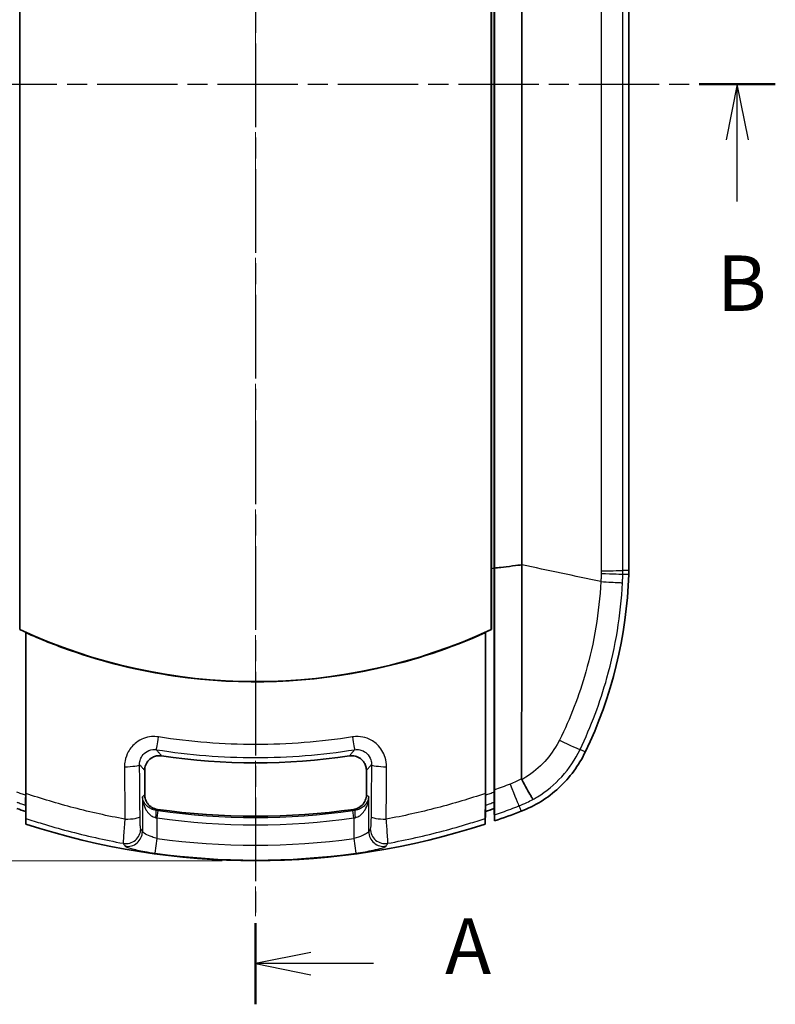
# Model space of a CAD drawing. Units: millimetres. Extents: x 0 to 2180, y 0 to 422.
# Drawn here: x 579 to 630, y 191 to 257 of the extents above; entities that cross this region are included whole.
import ezdxf

# ---------------------------------------------------------------- set-up
doc = ezdxf.new("R2010")
doc.units = ezdxf.units.MM
doc.linetypes.add('CHAIN', pattern=[0.3543, 0.2362, -0.0295, 0.0591, -0.0295])
doc.layers.get('Defpoints').update_dxf_attribs({"lineweight": 25})
for name, color, linetype, lineweight in [('Centerline (ISO)', 131, 'Continuous', 18), ('Dimension (ISO)', 7, 'Continuous', 18), ('Section Line (ISO)', 7, 'CHAIN', 25), ('Visible (ISO)', 7, 'Continuous', 35), ('Visible Narrow (ISO)', 7, 'Continuous', 25)]:
    doc.layers.add(name, color=color, linetype=linetype, lineweight=lineweight)
doc.styles.add('Note Text (TK)', font='txt')
doc.dimstyles.new('Default - Method 1b (TK)', dxfattribs={"dimtxt": 2.5, "dimasz": 2.5, "dimexe": 1, "dimexo": 1.5, "dimgap": 1, "dimtad": 1, "dimtoh": 1, "dimrnd": 1e-08, "dimdsep": 46, "dimtxsty": 'Note Text (TK)', "dimcen": 0.09, "dimdle": 5, "dimclrd": 100, "dimclre": 100, "dimclrt": 7, "dimadec": 1, "dimazin": 1, "dimtfac": 1, "dimtmove": 0, "dimatfit": 3, "dimfxl": 1, "dimtolj": 1, "dimlwd": -1, "dimlwe": -1, "dimarcsym": 0})

# ---------------------------------------------------------------- blocks, each defined once
blk = doc.blocks.new('2dTransSection0')
at = {"layer": 'Section Line (ISO)', "linetype": 'CHAIN', "ltscale": 15.986729}
blk.add_line((143.943, 218.087), (143.943, 135.125), dxfattribs=at)
at = {"layer": 'Section Line (ISO)', "linetype": 'Continuous', "lineweight": 50}
blk.add_line((143.943, 138.79), (143.943, 135.125), dxfattribs=at)
at = {"layer": 'Section Line (ISO)', "linetype": 'Continuous'}
for p, q in [((146.443, 137.458), (143.943, 136.958)), ((146.443, 136.958), (143.943, 136.958)), ((143.943, 136.958), (146.443, 136.458)), ((149.268, 136.958), (146.443, 136.958))]:
    blk.add_line(p, q, dxfattribs=at)
at = {"layer": 'Section Line (ISO)', "insert": (152.491, 135.715), "char_height": 2.5, "attachment_point": 7, "style": 'Note Text (TK)'}
blk.add_mtext('A', dxfattribs=at)
blk = doc.blocks.new('2dTransSection1')
at = {"layer": 'Section Line (ISO)', "linetype": 'CHAIN', "ltscale": 15.328588}
blk.add_line((120.506, 176.599), (167.384, 176.599), dxfattribs=at)
at = {"layer": 'Section Line (ISO)', "linetype": 'Continuous', "lineweight": 50}
for p, q in [((120.506, 176.599), (123.936, 176.599)), ((163.953, 176.599), (167.384, 176.599))]:
    blk.add_line(p, q, dxfattribs=at)
at = {"layer": 'Section Line (ISO)', "linetype": 'Continuous'}
for p, q in [((122.221, 176.599), (121.721, 174.099)), ((122.221, 174.099), (122.221, 176.599)), ((122.721, 174.099), (122.221, 176.599)), ((165.668, 176.599), (165.168, 174.099)), ((165.668, 174.099), (165.668, 176.599)), ((166.168, 174.099), (165.668, 176.599)), ((122.221, 171.313), (122.221, 174.099)), ((165.668, 171.313), (165.668, 174.099))]:
    blk.add_line(p, q, dxfattribs=at)
at = {"layer": 'Section Line (ISO)', "char_height": 2.5, "attachment_point": 7, "style": 'Note Text (TK)'}
for insert in [(121.301, 165.599), (164.749, 165.599)]:
    blk.add_mtext('B', dxfattribs=dict(at, insert=insert))
blk = doc.blocks.new('*D37')
at = {"layer": 'Defpoints', "color": 0}
for p in [(595.164, 305.399), (556.164, 200.399), (595.164, 200.399)]:
    blk.add_point(p, dxfattribs=at)
at = {"layer": 'Dimension (ISO)', "color": 100}
for p, q in [((592.914, 305.399), (554.664, 305.399)), ((556.164, 301.649), (556.164, 204.149)), ((592.914, 200.399), (554.664, 200.399))]:
    blk.add_line(p, q, dxfattribs=at)
for points in [[(555.539, 301.649), (556.789, 301.649), (556.164, 305.399)], [(555.539, 204.149), (556.789, 204.149), (556.164, 200.399)]]:
    blk.add_solid(points, dxfattribs=at)
at = {"layer": 'Dimension (ISO)', "color": 7, "insert": (552.789, 249.234), "char_height": 3.75, "attachment_point": 4, "rotation": 90, "style": 'Note Text (TK)'}
blk.add_mtext('\\A1;105', dxfattribs=at)

msp = doc.modelspace()

# ---------------------------------------------------------------- linework, layer by layer
at = {"layer": 'Centerline (ISO)', "linetype": 'CHAIN', "ltscale": 23.990969}
msp.add_line((595.1639, 309.1491), (595.1639, 196.6491), dxfattribs=at)
at = {"layer": 'Visible (ISO)'}
for p, q in [((579.2139, 216.0265), (579.2139, 289.7717)), ((611.1139, 289.7717), (611.1139, 216.0265)), ((611.1243, 285.6405), (611.1243, 220.1577)), ((611.3121, 220.1789), (611.3121, 285.6193)), ((611.3121, 220.1789), (611.3121, 285.6193)), ((611.3191, 285.6185), (611.3191, 220.1797)), ((620.4139, 285.7797), (620.4139, 220.0185)), ((611.3191, 220.1776), (611.3191, 220.1797)), ((579.6139, 204.8217), (579.6139, 215.8387)), ((610.7139, 204.8217), (610.7139, 215.8387)), ((587.6639, 206.4977), (587.6639, 204.8595)), ((602.6639, 204.8595), (602.6639, 206.4977)), ((579.6257, 202.8747), (579.6139, 203.7211)), ((610.702, 202.8747), (610.7139, 203.7211)), ((611.3109, 204.3557), (611.3216, 204.3557)), ((611.3109, 203.9242), (611.327, 203.0837))]:
    msp.add_line(p, q, dxfattribs=at)
for centre, radius, start, end in [((590.4254, 220.7301), 30, 334.343266, 358.146487), ((595.1639, 250.3991), 37.8929, 245.107146, 294.892854), ((590.4337, 220.7261), 29.9908, 334.343175, 334.343266), ((595.1639, 250.3991), 43.3816, 261.576278, 278.423722), ((595.1639, 250.3991), 49.2, 250.840948, 251.57537), ((595.1639, 250.3991), 47, 261.875189, 278.124811), ((595.1639, 250.3991), 49.2, 288.42463, 289.159052), ((595.1639, 250.3991), 50, 288.860402, 291.059646), ((595.1684, 250.3872), 49.9872, 291.059646, 291.059694), ((595.1639, 250.3991), 50, 251.894743, 288.105257)]:
    msp.add_arc(centre, radius, start, end, dxfattribs=at)
for points, knots in [([(613.1717, 285.3929), (613.1678, 274.5797), (613.1714, 263.7664), (613.1714, 242.1039), (613.1678, 231.2546), (613.1717, 220.4053)], [0.0647537, 0.0647537, 0.0647537, 0.0647537, 3.3087266, 3.3087266, 6.5635166, 6.5635166, 6.5635166, 6.5635166]), ([(613.1715, 220.4021), (612.9432, 220.3728), (612.2017, 220.2803), (611.6049, 220.2104), (611.462, 220.1939), (611.3191, 220.1776)], [0.00331673, 0.00331673, 0.00331673, 0.00331673, 0.029898174, 0.029898174, 0.038263035, 0.038263035, 0.038263035, 0.038263035]), ([(613.1715, 220.4021), (613.1713, 217.6764), (613.1711, 214.9549), (613.1674, 210.1298), (613.1631, 208.0236), (613.16, 205.9324)], [-1.6527779, -1.6527779, -1.6527779, -1.6527779, -0.8342558, -0.8342558, -0.1943068, -0.1943068, -0.1943068, -0.1943068]), ([(611.3121, 220.1789), (611.3121, 217.4642), (611.3121, 214.7525), (611.3121, 209.6981), (611.3121, 207.3539), (611.3121, 205.0289)], [-1.6711651, -1.6711651, -1.6711651, -1.6711651, -0.8566691, -0.8566691, -0.1453812, -0.1453812, -0.1453812, -0.1453812]), ([(611.3121, 220.1789), (611.3121, 217.4642), (611.3121, 214.7525), (611.3121, 209.6981), (611.3121, 207.3539), (611.3121, 205.0289)], [-1.6711651, -1.6711651, -1.6711651, -1.6711651, -0.8566691, -0.8566691, -0.1453812, -0.1453812, -0.1453812, -0.1453812]), ([(620.4097, 219.7597), (620.4111, 219.8029), (620.4121, 219.846), (620.4135, 219.9322), (620.4139, 219.9754), (620.4139, 220.0185)], [0, 0, 0, 0, 0.012940033, 0.012940033, 0.025880066, 0.025880066, 0.025880066, 0.025880066]), ([(579.6182, 215.8176), (580.6097, 215.3726), (581.6203, 214.9702), (584.9452, 213.8091), (587.3152, 213.2295), (594.2675, 212.2232), (598.8922, 212.3948), (605.898, 213.9464), (608.3557, 214.7611), (610.7095, 215.8176)], [-3.4790824, -3.4790824, -3.4790824, -3.4790824, -3.1527987, -3.1527987, -2.4226159, -2.4226159, -1.0457305, -1.0457305, -0.2702637, -0.2702637, -0.2702637, -0.2702637]), ([(579.6183, 204.9434), (579.6183, 207.0686), (579.6183, 209.2092), (579.6182, 212.8422), (579.6182, 214.3286), (579.6182, 215.8176)], [-1.5271946, -1.5271946, -1.5271946, -1.5271946, -0.8775614, -0.8775614, -0.4298539, -0.4298539, -0.4298539, -0.4298539]), ([(610.7095, 215.8176), (610.7095, 214.3286), (610.7095, 212.8421), (610.7095, 209.2091), (610.7094, 207.0686), (610.7094, 204.9434)], [-1.3257709, -1.3257709, -1.3257709, -1.3257709, -0.8780598, -0.8780598, -0.2284435, -0.2284435, -0.2284435, -0.2284435]), ([(613.1308, 203.7388), (614.0736, 204.1018), (614.9392, 204.6401), (616.4241, 206.0104), (617.0301, 206.8301), (617.4675, 207.7407)], [0, 0, 0, 0, 0.30308175, 0.30308175, 0.60616359, 0.60616359, 0.60616359, 0.60616359]), ([(587.6639, 206.4977), (587.6639, 206.6281), (587.6893, 206.7573), (587.7883, 206.9982), (587.8607, 207.1077), (588.0434, 207.2925), (588.1518, 207.3661), (588.3556, 207.4526), (588.4444, 207.4767), (588.6261, 207.4999), (588.7181, 207.499), (588.8088, 207.4855)], [0, 0, 0, 0, 0.03913372, 0.03913372, 0.07813966, 0.07813966, 0.11708828, 0.11708828, 0.14455945, 0.14455945, 0.17204987, 0.17204987, 0.17204987, 0.17204987]), ([(601.5189, 207.4855), (601.648, 207.5047), (601.7795, 207.4984), (602.0323, 207.4357), (602.1512, 207.3801), (602.3607, 207.2265), (602.4494, 207.13), (602.5649, 206.9412), (602.6017, 206.8569), (602.6513, 206.6805), (602.6639, 206.5893), (602.6639, 206.4977)], [0, 0, 0, 0, 0.03913435, 0.03913435, 0.07814107, 0.07814107, 0.11709052, 0.11709052, 0.14456023, 0.14456023, 0.17204989, 0.17204989, 0.17204989, 0.17204989]), ([(613.173, 205.8771), (613.1703, 205.882), (613.168, 205.8871), (613.1617, 205.9053), (613.16, 205.9188), (613.16, 205.9324)], [0.992657785, 0.992657785, 0.992657785, 0.992657785, 0.996417693, 0.996417693, 1.005319568, 1.005319568, 1.005319568, 1.005319568]), ([(613.9306, 204.5427), (613.9304, 204.5429), (613.9302, 204.5432), (613.9223, 204.5545), (613.9054, 204.582), (613.8543, 204.6687), (613.8202, 204.7275), (613.7095, 204.9208), (613.6207, 205.0776), (613.4131, 205.4468), (613.2963, 205.6557), (613.173, 205.8771)], [-0.00119596, -0.00119596, -0.00119596, -0.00119596, 0, 0, 0.04761622, 0.04761622, 0.0952348, 0.0952348, 0.1733858, 0.1733858, 0.25151328, 0.25151328, 0.25151328, 0.25151328]), ([(579.6139, 204.8217), (579.6139, 204.709), (579.6137, 204.6015), (579.613, 204.4329), (579.6126, 204.3678), (579.6121, 204.3139)], [0, 0, 0, 0, 0.034454202, 0.034454202, 0.060939269, 0.060939269, 0.060939269, 0.060939269]), ([(579.6183, 204.9434), (579.6183, 204.7527), (579.6181, 204.5674), (579.6173, 204.2687), (579.6169, 204.1506), (579.6164, 204.0407)], [0, 0, 0, 0, 0.058303785, 0.058303785, 0.099936422, 0.099936422, 0.099936422, 0.099936422]), ([(588.5214, 203.8709), (588.3924, 203.8893), (588.2683, 203.9327), (588.044, 204.0646), (587.9459, 204.1517), (587.8017, 204.3415), (587.7506, 204.4379), (587.6815, 204.6433), (587.6639, 204.751), (587.6639, 204.8595)], [0, 0, 0, 0, 0.03907618, 0.03907618, 0.07807164, 0.07807164, 0.11058285, 0.11058285, 0.14311022, 0.14311022, 0.14311022, 0.14311022]), ([(602.6639, 204.8595), (602.6639, 204.7292), (602.6384, 204.6002), (602.5396, 204.3595), (602.4672, 204.2501), (602.2997, 204.0805), (602.2115, 204.0164), (602.0178, 203.9189), (601.9137, 203.8862), (601.8064, 203.8709)], [0, 0, 0, 0, 0.03907661, 0.03907661, 0.07807258, 0.07807258, 0.11058299, 0.11058299, 0.14311022, 0.14311022, 0.14311022, 0.14311022]), ([(610.7113, 204.0407), (610.7108, 204.1506), (610.7104, 204.2687), (610.7096, 204.5674), (610.7094, 204.7527), (610.7094, 204.9434)], [0.016015304, 0.016015304, 0.016015304, 0.016015304, 0.057626436, 0.057626436, 0.115900316, 0.115900316, 0.115900316, 0.115900316]), ([(610.7157, 204.3139), (610.7154, 204.3452), (610.7151, 204.3803), (610.7145, 204.4753), (610.7143, 204.5383), (610.7139, 204.6744), (610.7139, 204.7469), (610.7139, 204.8217)], [0.045182674, 0.045182674, 0.045182674, 0.045182674, 0.060537817, 0.060537817, 0.083103191, 0.083103191, 0.105917233, 0.105917233, 0.105917233, 0.105917233]), ([(611.3109, 204.3557), (611.3109, 204.3639), (611.3112, 204.3913), (611.312, 204.4675), (611.3125, 204.5073), (611.3132, 204.5614), (611.3133, 204.5688), (611.3134, 204.5763)], [0, 0, 0, 0, 0.029554553, 0.029554553, 0.050559944, 0.050559944, 0.0538063, 0.0538063, 0.0538063, 0.0538063]), ([(611.3109, 204.3557), (611.3109, 204.3639), (611.3112, 204.3913), (611.312, 204.4675), (611.3125, 204.5073), (611.3132, 204.5614), (611.3133, 204.5688), (611.3134, 204.5763)], [0, 0, 0, 0, 0.029554553, 0.029554553, 0.050559944, 0.050559944, 0.0538063, 0.0538063, 0.0538063, 0.0538063]), ([(611.3134, 204.5763), (611.3133, 204.5916), (611.3132, 204.6076), (611.3128, 204.6809), (611.3125, 204.7442), (611.3122, 204.8808), (611.3121, 204.9538), (611.3121, 205.0289)], [0.053760643, 0.053760643, 0.053760643, 0.053760643, 0.060381773, 0.060381773, 0.083042101, 0.083042101, 0.105972924, 0.105972924, 0.105972924, 0.105972924]), ([(611.3134, 204.5763), (611.3133, 204.5916), (611.3132, 204.6076), (611.3128, 204.6809), (611.3125, 204.7442), (611.3122, 204.8808), (611.3121, 204.9538), (611.3121, 205.0289)], [0.053760643, 0.053760643, 0.053760643, 0.053760643, 0.060381773, 0.060381773, 0.083042101, 0.083042101, 0.105972924, 0.105972924, 0.105972924, 0.105972924]), ([(611.3211, 204.5764), (611.3204, 204.5764), (611.3198, 204.5764), (611.3192, 204.5764), (611.3173, 204.5763), (611.3153, 204.5763), (611.3134, 204.5763)], [-0.087825247, -0.087825247, -0.087825247, -0.087825247, -0.066389099, -0.066389099, -0.066389099, 0, 0, 0, 0]), ([(579.6121, 204.3139), (579.6122, 204.3005), (579.6124, 204.2877), (579.613, 204.2401), (579.6133, 204.2113), (579.6137, 204.169), (579.6139, 204.1556), (579.6139, 204.1503)], [0.061187713, 0.061187713, 0.061187713, 0.061187713, 0.067765157, 0.067765157, 0.087184433, 0.087184433, 0.106443327, 0.106443327, 0.106443327, 0.106443327]), ([(579.6164, 204.0407), (579.618, 203.9175), (579.6194, 203.8049), (579.6223, 203.5774), (579.6236, 203.473), (579.6253, 203.321), (579.6257, 203.2739), (579.6257, 203.2576)], [0.0371277, 0.0371277, 0.0371277, 0.0371277, 0.08380172, 0.08380172, 0.1438581, 0.1438581, 0.20326478, 0.20326478, 0.20326478, 0.20326478]), ([(610.702, 203.2576), (610.702, 203.278), (610.7027, 203.3467), (610.7051, 203.5547), (610.7067, 203.681), (610.7095, 203.8972), (610.7104, 203.9671), (610.7113, 204.0407)], [0, 0, 0, 0, 0.07432806, 0.07432806, 0.13811641, 0.13811641, 0.16589962, 0.16589962, 0.16589962, 0.16589962]), ([(610.7139, 204.1503), (610.7139, 204.1585), (610.7141, 204.1859), (610.7149, 204.2541), (610.7153, 204.282), (610.7157, 204.3139)], [0, 0, 0, 0, 0.029676259, 0.029676259, 0.045249541, 0.045249541, 0.045249541, 0.045249541]), ([(611.3109, 204.3557), (611.3109, 204.3064), (611.3109, 204.2571), (611.3109, 204.1133), (611.3109, 204.0185), (611.3109, 203.9242)], [0.1658719, 0.1658719, 0.1658719, 0.1658719, 0.34391775, 0.34391775, 0.68607914, 0.68607914, 0.68607914, 0.68607914]), ([(611.3109, 204.3557), (611.3109, 204.3064), (611.3109, 204.2571), (611.3109, 204.1133), (611.3109, 204.0185), (611.3109, 203.9242)], [0.1658719, 0.1658719, 0.1658719, 0.1658719, 0.34391775, 0.34391775, 0.68607914, 0.68607914, 0.68607914, 0.68607914]), ([(611.3216, 204.3557), (611.3211, 204.2754), (611.3205, 204.1989), (611.3196, 204.087), (611.3193, 204.0488), (611.319, 204.0121)], [0.05653118, 0.05653118, 0.05653118, 0.05653118, 0.085932505, 0.085932505, 0.10213011, 0.10213011, 0.10213011, 0.10213011]), ([(611.319, 204.0121), (611.3199, 203.9582), (611.3208, 203.9077), (611.3234, 203.7567), (611.3247, 203.672), (611.3266, 203.5481), (611.327, 203.5091), (611.327, 203.4945)], [0.05870533, 0.05870533, 0.05870533, 0.05870533, 0.08264902, 0.08264902, 0.13596034, 0.13596034, 0.18892749, 0.18892749, 0.18892749, 0.18892749]), ([(611.327, 203.4945), (611.327, 203.4931), (611.327, 203.4917), (611.327, 203.3546), (611.327, 203.2187), (611.327, 203.0837)], [-0.49908454, -0.49908454, -0.49908454, -0.49908454, -0.49406052, -0.49406052, -0.00517734, -0.00517734, -0.00517734, -0.00517734])]:
    msp.add_open_spline(points, degree=3, knots=knots, dxfattribs=at)
for points, degree in [([(613.1717, 220.4053), (613.1716, 220.4042), (613.1715, 220.4032), (613.1715, 220.4021)], 3), ([(611.1187, 216.0234), (611.1218, 217.3998), (611.1237, 218.7782), (611.1243, 220.1577)], 3), ([(611.3191, 220.1776), (611.3191, 215.1431), (611.3191, 210.1234), (611.3192, 205.1816)], 3), ([(579.2139, 216.0265), (579.2114, 216.025), (579.209, 216.0234)], 2), ([(579.209, 216.0234), (579.3436, 215.9611), (579.4785, 215.8995), (579.6139, 215.8387)], 3), ([(579.6139, 215.8387), (579.6153, 215.8316), (579.6168, 215.8246), (579.6182, 215.8176)], 3), ([(610.7095, 215.8176), (610.7109, 215.8246), (610.7124, 215.8316), (610.7139, 215.8387)], 3), ([(610.7139, 215.8387), (610.8492, 215.8995), (610.9841, 215.961), (611.1187, 216.0234)], 3), ([(611.1139, 216.0265), (611.1163, 216.025), (611.1187, 216.0234)], 2), ([(611.3192, 205.1816), (611.3192, 205.1303), (611.3192, 205.0794), (611.3192, 205.0289)], 3), ([(611.3192, 205.0289), (611.3191, 204.8718), (611.3194, 204.7197), (611.3211, 204.5764)], 3), ([(611.3211, 204.5764), (611.32, 204.4534), (611.3201, 204.3702), (611.3216, 204.3557)], 3), ([(579.6139, 204.1999), (579.6133, 204.2379), (579.6127, 204.2759), (579.6121, 204.3139)], 3), ([(610.7157, 204.3139), (610.7151, 204.2759), (610.7145, 204.2379), (610.7139, 204.1999)], 3), ([(611.319, 204.0121), (611.3164, 204.1211), (611.3138, 204.2338), (611.3109, 204.3557)], 3), ([(579.6257, 202.8747), (579.6257, 203.0023), (579.6257, 203.1299), (579.6257, 203.2576)], 3), ([(610.702, 203.2576), (610.702, 203.1298), (610.702, 203.002), (610.702, 202.8747)], 3)]:
    msp.add_open_spline(points, degree=degree, dxfattribs=at)
for points, weights in [([(579.6139, 203.7211), (579.6139, 203.9366), (579.6139, 204.1503)], [2.44341536737, 2.45115574652, 2.45887346344]), ([(610.7139, 204.1503), (610.7139, 203.9366), (610.7139, 203.7211)], [2.45887346344, 2.45115574652, 2.44341536737])]:
    msp.add_rational_spline(points, weights, degree=2, dxfattribs=at)
at = {"layer": 'Visible Narrow (ISO)'}
for p, q in [((618.5522, 285.3834), (618.5522, 220.4148)), ((587.5094, 204.7257), (587.5094, 202.3639)), ((602.8183, 202.3639), (602.8183, 204.7257)), ((611.3121, 205.0289), (611.3192, 205.0289)), ((588.508, 203.2876), (588.5779, 203.7821)), ((601.8197, 203.2876), (601.7499, 203.7821)), ((588.508, 201.8961), (588.508, 203.2876)), ((601.8197, 203.2876), (601.8197, 201.8961)), ((588.3725, 200.9084), (588.508, 201.8961)), ((601.8197, 201.8961), (601.9552, 200.9084))]:
    msp.add_line(p, q, dxfattribs=at)
for radius, start, end in [(47.08, 261.95854, 278.04146), (47.5793, 261.95854, 278.04146), (48.9576, 262.186359, 277.813641), (49.9545, 262.186359, 277.813641)]:
    msp.add_arc((595.1639, 250.3991), radius, start, end, dxfattribs=at)
for centre, major_axis, ratio, start_param, end_param in [((618.0198, 219.8367), (1.999, -0.0647), 0.0000297, 4.979412, 6.2046455), ((618.0227, 220.0188), (2, 0.0012), 0.0077826, 4.979255, 6.2046431), ((588.6149, 208.8885), (-0.1562, -0.9877), 0.0075054, 0.0523614, 1.4502471), ((601.7129, 208.8885), (0.1562, -0.9877), 0.0075054, 4.8329382, 6.230824), ((615.3218, 208.7821), (1.8045, -0.8624), 0.0208993, 4.9447496, 6.2046283), ((586.3222, 206.8971), (1, 0.0077), 0.1448381, 4.6903376, 6.2302669), ((604.0055, 206.8971), (-1, 0.0077), 0.1448381, 0.0529184, 1.5928477), ((612.2662, 205.9601), (0.7197, -1.866), 0.0095501, 4.9172576, 6.2046419), ((588.3682, 203.3073), (0.069, 0.4952), 0.0923098, 4.7252516, 6.2306007), ((601.9595, 203.3073), (-0.069, 0.4952), 0.0923098, 0.0525846, 1.5579337), ((586.3526, 203.3884), (1, 0.0097), 0.1814625, 4.680287, 6.2299406), ((603.9751, 203.3884), (-1, 0.0097), 0.1814625, 0.0532447, 1.6028983), ((586.4, 202.553), (0.8632, 0.5048), 0.9946549, 4.0046808, 5.7516485), ((603.9277, 202.553), (0.8632, -0.5048), 0.9946549, 3.6731294, 5.4200971), ((586.5108, 202.3639), (0.8627, 0.5057), 0.9946726, 4.0066198, 5.750674), ((603.817, 202.3639), (0.8627, -0.5057), 0.9946726, 3.674104, 5.4181582)]:
    msp.add_ellipse(centre, major_axis=major_axis, ratio=ratio, start_param=start_param, end_param=end_param, dxfattribs=at)
for points, knots in [([(620.0165, 220.0188), (620.0157, 221.3888), (620.0164, 222.7588), (620.0164, 225.4989), (620.0164, 226.8689), (620.0164, 230.9789), (620.0164, 233.7189), (620.0164, 241.939), (620.0164, 247.4191), (620.0164, 258.3132), (620.0164, 263.7272), (620.0164, 271.9143), (620.0164, 274.6874), (620.0164, 278.8469), (620.0164, 280.2334), (620.0164, 283.0064), (620.0157, 284.3929), (620.0165, 285.7794)], [0, 0, 0, 0, 0.4110036, 0.4110036, 0.8220072, 0.8220072, 1.6440145, 1.6440145, 3.2880289, 3.2880289, 4.9122458, 4.9122458, 5.7441518, 5.7441518, 6.1601049, 6.1601049, 6.5760579, 6.5760579, 6.5760579, 6.5760579]), ([(611.3121, 220.1789), (611.3136, 220.1791), (611.315, 220.1793), (611.3165, 220.1794), (611.3174, 220.1795), (611.3182, 220.1796), (611.3191, 220.1797)], [-0.45103107, -0.45103107, -0.45103107, -0.45103107, -0.40102411, -0.40102411, -0.40102411, -0.371022952, -0.371022952, -0.371022952, -0.371022952]), ([(618.5472, 219.8196), (618.5443, 219.7268), (618.5409, 219.6341), (618.5334, 219.4494), (618.5292, 219.3573), (618.5245, 219.2653)], [-0.054921577, -0.054921577, -0.054921577, -0.054921577, -0.027460789, -0.027460789, -0.000177362, -0.000177362, -0.000177362, -0.000177362]), ([(618.5501, 220.0041), (618.5501, 219.9734), (618.5499, 219.9426), (618.5489, 219.8811), (618.5482, 219.8503), (618.5472, 219.8196)], [0, 0, 0, 0, 0.009108119, 0.009108119, 0.018216238, 0.018216238, 0.018216238, 0.018216238]), ([(619.9879, 219.1895), (619.993, 219.2857), (619.9975, 219.3818), (620.0057, 219.576), (620.0094, 219.6741), (620.0126, 219.7722)], [0.000533661, 0.000533661, 0.000533661, 0.000533661, 0.027460789, 0.027460789, 0.054921577, 0.054921577, 0.054921577, 0.054921577]), ([(620.0126, 219.7722), (620.0139, 219.8133), (620.0149, 219.8544), (620.0162, 219.9366), (620.0165, 219.9777), (620.0165, 220.0188)], [-0.018216238, -0.018216238, -0.018216238, -0.018216238, -0.009108119, -0.009108119, 0, 0, 0, 0]), ([(620.0126, 219.7722), (620.0181, 219.772), (620.0236, 219.7718), (620.0714, 219.7703), (620.1137, 219.769), (620.156, 219.7677), (620.1983, 219.7664), (620.2406, 219.765), (620.3251, 219.7624), (620.3674, 219.7611), (620.4097, 219.7597)], [-0.50779438, -0.50779438, -0.50779438, -0.50779438, -0.48658193, -0.48658193, -0.32438454, -0.32438454, -0.32438454, -0.16219227, -0.16219227, -0.00001301, -0.00001301, -0.00001301, -0.00001301]), ([(620.4139, 220.0185), (620.3716, 220.0185), (620.3293, 220.0186), (620.2447, 220.0186), (620.2024, 220.0187), (620.1601, 220.0187), (620.1178, 220.0187), (620.0755, 220.0188), (620.0276, 220.0188), (620.0221, 220.0188), (620.0165, 220.0188)], [0.00001301, 0.00001301, 0.00001301, 0.00001301, 0.16219227, 0.16219227, 0.32438454, 0.32438454, 0.32438454, 0.48658193, 0.48658193, 0.50786596, 0.50786596, 0.50786596, 0.50786596]), ([(618.5235, 219.2654), (618.412, 217.201), (618.0716, 215.1489), (617.0545, 211.5748), (616.4635, 210.031), (615.7198, 208.5468)], [-1.0920783, -1.0920783, -1.0920783, -1.0920783, -0.4837723, -0.4837723, 0, 0, 0, 0]), ([(617.1193, 207.9195), (617.8648, 209.4791), (618.4751, 211.1038), (619.5227, 214.8623), (619.8752, 217.0197), (619.9879, 219.1895)], [0, 0, 0, 0, 0.4837723, 0.4837723, 1.0917137, 1.0917137, 1.0917137, 1.0917137]), ([(618.5245, 219.2653), (618.7754, 219.2522), (619.0104, 219.24), (619.4223, 219.2186), (619.5953, 219.2097), (619.799, 219.1992), (619.8583, 219.1961), (619.9462, 219.1916), (619.9747, 219.1902), (619.9873, 219.1896), (619.9876, 219.1896), (619.9879, 219.1895)], [-0.24440936, -0.24440936, -0.24440936, -0.24440936, -0.16628052, -0.16628052, -0.08815148, -0.08815148, -0.04407577, -0.04407577, 0, 0, 0.00113755, 0.00113755, 0.00113755, 0.00113755]), ([(588.6034, 208.7685), (588.4438, 208.7938), (588.281, 208.7993), (587.7557, 208.7523), (587.4012, 208.6155), (586.8836, 208.226), (586.6953, 208.0084), (586.4539, 207.573), (586.3794, 207.367), (586.313, 207.0221), (586.3006, 206.887), (586.3013, 206.7521)], [-0.3473751, -0.3473751, -0.3473751, -0.3473751, -0.29897394, -0.29897394, -0.18949053, -0.18949053, -0.10527251, -0.10527251, -0.04048943, -0.04048943, 0, 0, 0, 0]), ([(601.7243, 208.7685), (599.555, 208.4259), (597.3586, 208.2536), (595.1623, 208.2537), (592.967, 208.2538), (590.7717, 208.426), (588.6034, 208.7685)], [-2.2497592, -2.2497592, -2.2497592, -2.2497592, -1.5920063, -1.5920063, -1.5920063, -0.9345656, -0.9345656, -0.9345656, -0.9345656]), ([(604.0265, 206.7521), (604.0276, 206.9631), (603.9963, 207.1744), (603.8308, 207.7079), (603.6419, 208.0133), (603.1943, 208.4357), (602.9623, 208.5798), (602.5181, 208.7429), (602.3139, 208.7833), (601.98, 208.7962), (601.8512, 208.7886), (601.7243, 208.7685)], [-0.34737519, -0.34737519, -0.34737519, -0.34737519, -0.28407036, -0.28407036, -0.18004459, -0.18004459, -0.10002477, -0.10002477, -0.03847107, -0.03847107, 0, 0, 0, 0]), ([(615.6559, 208.4232), (615.412, 207.9621), (615.0944, 207.5083), (614.354, 206.7), (613.9218, 206.3394), (613.3582, 205.9841), (613.2662, 205.9294), (613.173, 205.8771)], [0.0134986, 0.0134986, 0.0134986, 0.0134986, 0.16394734, 0.16394734, 0.32169557, 0.32169557, 0.35191819, 0.35191819, 0.35191819, 0.35191819]), ([(587.3208, 206.8971), (587.3196, 206.9647), (587.3249, 207.0323), (587.3559, 207.205), (587.3918, 207.308), (587.5097, 207.5255), (587.6025, 207.6341), (587.859, 207.8279), (588.0354, 207.8957), (588.2978, 207.9181), (588.3793, 207.915), (588.4592, 207.9021)], [0, 0, 0, 0, 0.04048943, 0.04048943, 0.10527251, 0.10527251, 0.18949053, 0.18949053, 0.29897394, 0.29897394, 0.3473751, 0.3473751, 0.3473751, 0.3473751]), ([(588.8088, 207.4855), (588.7843, 207.5146), (588.7598, 207.5436), (588.6938, 207.622), (588.6523, 207.6714), (588.6108, 207.7209), (588.5699, 207.7698), (588.5289, 207.8187), (588.4784, 207.8792), (588.4688, 207.8906), (588.4592, 207.9021)], [0.10032103, 0.10032103, 0.10032103, 0.10032103, 0.24466043, 0.24466043, 0.48932085, 0.48932085, 0.48932085, 0.73093072, 0.73093072, 0.7873259, 0.7873259, 0.7873259, 0.7873259]), ([(588.4592, 207.9021), (590.6752, 207.5516), (592.9187, 207.3752), (595.1623, 207.3751), (597.4069, 207.3751), (599.6515, 207.5514), (601.8685, 207.9021)], [0.9345656, 0.9345656, 0.9345656, 0.9345656, 1.5920063, 1.5920063, 1.5920063, 2.2497592, 2.2497592, 2.2497592, 2.2497592]), ([(601.8685, 207.9021), (601.8596, 207.8914), (601.8507, 207.8808), (601.8016, 207.822), (601.7613, 207.7739), (601.721, 207.7258), (601.6788, 207.6755), (601.6367, 207.6253), (601.5693, 207.5453), (601.5441, 207.5154), (601.5189, 207.4855)], [-0.7873259, -0.7873259, -0.7873259, -0.7873259, -0.73499497, -0.73499497, -0.49744935, -0.49744935, -0.49744935, -0.24872468, -0.24872468, -0.10032103, -0.10032103, -0.10032103, -0.10032103]), ([(601.8685, 207.9021), (601.932, 207.9123), (601.9965, 207.9164), (602.1634, 207.9107), (602.2653, 207.8909), (602.4865, 207.8101), (602.6016, 207.7385), (602.8228, 207.528), (602.9153, 207.3755), (602.9946, 207.1086), (603.0088, 207.0028), (603.0069, 206.8971)], [0, 0, 0, 0, 0.03847107, 0.03847107, 0.10002477, 0.10002477, 0.18004459, 0.18004459, 0.28407036, 0.28407036, 0.34737519, 0.34737519, 0.34737519, 0.34737519]), ([(613.9306, 204.5427), (614.0306, 204.5978), (614.1296, 204.6553), (614.8362, 205.0873), (615.3912, 205.5447), (616.3766, 206.6232), (616.8001, 207.2522), (617.1193, 207.9195)], [-0.34699236, -0.34699236, -0.34699236, -0.34699236, -0.32169557, -0.32169557, -0.16394734, -0.16394734, 0, 0, 0, 0]), ([(617.4675, 207.7407), (617.4321, 207.7589), (617.3968, 207.777), (617.3245, 207.8141), (617.2876, 207.8331), (617.2507, 207.852), (617.2118, 207.872), (617.1729, 207.892), (617.1291, 207.9145), (617.1242, 207.917), (617.1193, 207.9195)], [0.00663211, 0.00663211, 0.00663211, 0.00663211, 0.15899094, 0.15899094, 0.31798187, 0.31798187, 0.31798187, 0.48567874, 0.48567874, 0.50669847, 0.50669847, 0.50669847, 0.50669847]), ([(586.3013, 206.7521), (586.3043, 206.1541), (586.3077, 205.557), (586.3112, 204.9607), (586.3144, 204.4103), (586.3179, 203.8607), (586.3218, 203.2769), (586.322, 203.2418), (586.3223, 203.2067)], [-0.5107153, -0.5107153, -0.5107153, -0.5107153, -0.33127585, -0.33127585, -0.33127585, -0.16563792, -0.16563792, -0.15504874, -0.15504874, -0.15504874, -0.15504874]), ([(587.3512, 203.3884), (587.3509, 203.4231), (587.3506, 203.4578), (587.345, 204.0356), (587.34, 204.5795), (587.3353, 205.1242), (587.3302, 205.7143), (587.3254, 206.3053), (587.3208, 206.8971)], [0.15504874, 0.15504874, 0.15504874, 0.15504874, 0.16563792, 0.16563792, 0.33127585, 0.33127585, 0.33127585, 0.5107153, 0.5107153, 0.5107153, 0.5107153]), ([(587.3208, 206.8971), (587.3254, 206.8918), (587.3299, 206.8865), (587.3765, 206.832), (587.4186, 206.7829), (587.4606, 206.7338), (587.5033, 206.6842), (587.5459, 206.6346), (587.6136, 206.556), (587.6387, 206.5268), (587.6639, 206.4977)], [-0.75698856, -0.75698856, -0.75698856, -0.75698856, -0.73093072, -0.73093072, -0.48932085, -0.48932085, -0.48932085, -0.24466043, -0.24466043, -0.10032103, -0.10032103, -0.10032103, -0.10032103]), ([(602.6639, 206.4977), (602.6897, 206.5276), (602.7155, 206.5576), (602.7847, 206.6379), (602.828, 206.6883), (602.8713, 206.7388), (602.9127, 206.787), (602.954, 206.8353), (602.9992, 206.8881), (603.0031, 206.8926), (603.0069, 206.8971)], [0.10032103, 0.10032103, 0.10032103, 0.10032103, 0.24872468, 0.24872468, 0.49744935, 0.49744935, 0.49744935, 0.73499497, 0.73499497, 0.75698856, 0.75698856, 0.75698856, 0.75698856]), ([(603.0069, 206.8971), (603.0024, 206.3053), (602.9975, 205.7143), (602.9924, 205.1242), (602.9877, 204.5795), (602.9827, 204.0356), (602.9772, 203.4578), (602.9768, 203.4231), (602.9765, 203.3884)], [0.81923019, 0.81923019, 0.81923019, 0.81923019, 0.99866965, 0.99866965, 0.99866965, 1.16430757, 1.16430757, 1.17489676, 1.17489676, 1.17489676, 1.17489676]), ([(604.0055, 203.2067), (604.0057, 203.2418), (604.0059, 203.2769), (604.0098, 203.8607), (604.0133, 204.4103), (604.0165, 204.9607), (604.0201, 205.557), (604.0234, 206.1541), (604.0265, 206.7521)], [-1.17489676, -1.17489676, -1.17489676, -1.17489676, -1.16430757, -1.16430757, -0.99866965, -0.99866965, -0.99866965, -0.81923019, -0.81923019, -0.81923019, -0.81923019]), ([(613.1513, 205.9274), (613.0367, 205.8627), (612.9196, 205.802), (612.6677, 205.6829), (612.5324, 205.6255), (612.3952, 205.5737)], [0.004427554, 0.004427554, 0.004427554, 0.004427554, 0.043706333, 0.043706333, 0.087412666, 0.087412666, 0.087412666, 0.087412666]), ([(612.3952, 205.5737), (612.2159, 205.506), (612.0362, 205.4393), (611.6775, 205.3086), (611.4985, 205.2446), (611.3192, 205.1816)], [-0.11420605, -0.11420605, -0.11420605, -0.11420605, -0.05710303, -0.05710303, -0.0004655, -0.0004655, -0.0004655, -0.0004655]), ([(579.6139, 204.8217), (579.5643, 204.8385), (579.5147, 204.8554), (579.4153, 204.8894), (579.3655, 204.9066), (579.3157, 204.9238), (579.2614, 204.9426), (579.2072, 204.9615), (579.1072, 204.9966), (579.0614, 205.0127), (579.0156, 205.0289)], [0.000103079, 0.000103079, 0.000103079, 0.000103079, 0.015765296, 0.015765296, 0.031530592, 0.031530592, 0.031530592, 0.048716217, 0.048716217, 0.063232089, 0.063232089, 0.063232089, 0.063232089]), ([(586.3223, 203.2067), (585.1661, 203.4202), (584.0176, 203.6755), (582.8798, 203.9718), (582.3223, 204.117), (581.7674, 204.272), (580.6802, 204.5966), (580.1478, 204.7655), (579.6183, 204.9434)], [-0.69360033, -0.69360033, -0.69360033, -0.69360033, -0.34326757, -0.34326757, -0.34326757, -0.17163379, -0.17163379, -0.00522491, -0.00522491, -0.00522491, -0.00522491]), ([(587.6639, 204.8595), (587.6634, 204.8591), (587.663, 204.8587), (587.6446, 204.8428), (587.6267, 204.8272), (587.6087, 204.8117), (587.5756, 204.783), (587.5425, 204.7543), (587.5094, 204.7257)], [0.10024046, 0.10024046, 0.10024046, 0.10024046, 0.10282593, 0.10282593, 0.20565186, 0.20565186, 0.20565186, 0.39571447, 0.39571447, 0.39571447, 0.39571447]), ([(588.4395, 203.8015), (588.3799, 203.8096), (588.3208, 203.8226), (588.1739, 203.8675), (588.091, 203.9051), (587.9189, 204.0077), (587.8371, 204.0761), (587.6809, 204.2461), (587.6168, 204.3504), (587.538, 204.5458), (587.5168, 204.6362), (587.5094, 204.7257)], [-0.25880702, -0.25880702, -0.25880702, -0.25880702, -0.23168912, -0.23168912, -0.18830048, -0.18830048, -0.13189526, -0.13189526, -0.05901584, -0.05901584, 0.0006236, 0.0006236, 0.0006236, 0.0006236]), ([(587.5094, 204.7257), (587.5144, 204.5883), (587.5332, 204.4496), (587.6067, 204.1497), (587.6681, 203.9897), (587.8197, 203.7288), (587.8997, 203.6238), (588.0691, 203.4664), (588.151, 203.4086), (588.2967, 203.3398), (588.3554, 203.3197), (588.4148, 203.3073)], [-0.0006236, -0.0006236, -0.0006236, -0.0006236, 0.05901584, 0.05901584, 0.13189526, 0.13189526, 0.18830048, 0.18830048, 0.23168912, 0.23168912, 0.25880702, 0.25880702, 0.25880702, 0.25880702]), ([(602.8183, 204.7257), (602.8109, 204.6362), (602.7897, 204.5458), (602.711, 204.3504), (602.6468, 204.2461), (602.4906, 204.0761), (602.4088, 204.0077), (602.2367, 203.9051), (602.1538, 203.8675), (602.0069, 203.8226), (601.9478, 203.8096), (601.8882, 203.8015)], [-0.25943062, -0.25943062, -0.25943062, -0.25943062, -0.19979118, -0.19979118, -0.12691176, -0.12691176, -0.07050653, -0.07050653, -0.0271179, -0.0271179, 0, 0, 0, 0]), ([(601.9129, 203.3073), (601.9723, 203.3197), (602.0311, 203.3398), (602.1767, 203.4086), (602.2586, 203.4664), (602.428, 203.6238), (602.508, 203.7288), (602.6596, 203.9897), (602.721, 204.1497), (602.7945, 204.4496), (602.8133, 204.5883), (602.8183, 204.7257)], [0, 0, 0, 0, 0.0271179, 0.0271179, 0.07050653, 0.07050653, 0.12691176, 0.12691176, 0.19979118, 0.19979118, 0.25943062, 0.25943062, 0.25943062, 0.25943062]), ([(602.8183, 204.7257), (602.7845, 204.755), (602.7506, 204.7843), (602.7167, 204.8136), (602.6992, 204.8288), (602.6816, 204.844), (602.664, 204.8593), (602.6639, 204.8594), (602.6639, 204.8595)], [-0.39571447, -0.39571447, -0.39571447, -0.39571447, -0.2013917, -0.2013917, -0.2013917, -0.10069585, -0.10069585, -0.10024046, -0.10024046, -0.10024046, -0.10024046]), ([(610.7094, 204.9434), (610.18, 204.7655), (609.6475, 204.5966), (608.5603, 204.272), (608.0054, 204.117), (607.4479, 203.9718), (606.3101, 203.6755), (605.1616, 203.4202), (604.0055, 203.2067)], [-3.1482878, -3.1482878, -3.1482878, -3.1482878, -2.98187874, -2.98187874, -2.81024477, -2.81024477, -2.81024477, -2.45991239, -2.45991239, -2.45991239, -2.45991239]), ([(611.3121, 205.0289), (611.2663, 205.0127), (611.2206, 204.9966), (611.1205, 204.9615), (611.0663, 204.9426), (611.012, 204.9238), (610.9622, 204.9066), (610.9124, 204.8894), (610.813, 204.8554), (610.7634, 204.8385), (610.7139, 204.8217)], [-0.063232089, -0.063232089, -0.063232089, -0.063232089, -0.048716208, -0.048716208, -0.031530575, -0.031530575, -0.031530575, -0.015765288, -0.015765288, -0.000103079, -0.000103079, -0.000103079, -0.000103079]), ([(612.9823, 204.0993), (613.1663, 204.1702), (613.3479, 204.2485), (613.663, 204.3993), (613.798, 204.469), (613.9306, 204.5427)], [-0.087412666, -0.087412666, -0.087412666, -0.087412666, -0.043706333, -0.043706333, -0.010094747, -0.010094747, -0.010094747, -0.010094747]), ([(579.0168, 204.3557), (579.045, 204.3458), (579.0732, 204.336), (579.1014, 204.3261), (579.1518, 204.3085), (579.2023, 204.291), (579.3033, 204.2561), (579.3538, 204.2387), (579.4044, 204.2214), (579.4741, 204.1976), (579.544, 204.1739), (579.6139, 204.1503)], [-0.040344232, -0.040344232, -0.040344232, -0.040344232, -0.031530592, -0.031530592, -0.031530592, -0.015765296, -0.015765296, 0, 0, 0, 0.021763175, 0.021763175, 0.021763175, 0.021763175]), ([(588.4395, 203.8015), (588.4481, 203.8087), (588.4567, 203.816), (588.4652, 203.8232), (588.4835, 203.8387), (588.5017, 203.8542), (588.5204, 203.8701), (588.5209, 203.8705), (588.5214, 203.8709)], [-0.25387822, -0.25387822, -0.25387822, -0.25387822, -0.20565186, -0.20565186, -0.20565186, -0.10282593, -0.10282593, -0.10024046, -0.10024046, -0.10024046, -0.10024046]), ([(588.5779, 203.7821), (588.5548, 203.7853), (588.5317, 203.7886), (588.4856, 203.795), (588.4625, 203.7983), (588.4395, 203.8015)], [0, 0, 0, 0, 0.007068089, 0.007068089, 0.014136179, 0.014136179, 0.014136179, 0.014136179]), ([(601.8882, 203.8015), (601.8652, 203.7983), (601.8422, 203.795), (601.796, 203.7886), (601.7729, 203.7853), (601.7499, 203.7821)], [0, 0, 0, 0, 0.007068089, 0.007068089, 0.014136179, 0.014136179, 0.014136179, 0.014136179]), ([(601.8064, 203.8709), (601.8064, 203.8708), (601.8065, 203.8707), (601.8245, 203.8555), (601.8424, 203.8403), (601.8602, 203.8252), (601.8696, 203.8173), (601.8789, 203.8094), (601.8882, 203.8015)], [0.10024046, 0.10024046, 0.10024046, 0.10024046, 0.10069585, 0.10069585, 0.2013917, 0.2013917, 0.2013917, 0.25387822, 0.25387822, 0.25387822, 0.25387822]), ([(610.7139, 204.1503), (610.7838, 204.1739), (610.8536, 204.1976), (610.9234, 204.2214), (610.9739, 204.2387), (611.0244, 204.2561), (611.1254, 204.291), (611.1759, 204.3085), (611.2263, 204.3261), (611.2545, 204.336), (611.2827, 204.3458), (611.3109, 204.3557)], [-0.021763175, -0.021763175, -0.021763175, -0.021763175, 0, 0, 0, 0.015765288, 0.015765288, 0.031530575, 0.031530575, 0.031530575, 0.040344232, 0.040344232, 0.040344232, 0.040344232]), ([(611.327, 203.4945), (611.5074, 203.5568), (611.6875, 203.6201), (611.8672, 203.6845), (612.0538, 203.7514), (612.2401, 203.8194), (612.6119, 203.9577), (612.7973, 204.0279), (612.9823, 204.0993)], [-0.05495613, -0.05495613, -0.05495613, -0.05495613, 0, 0, 0, 0.05710303, 0.05710303, 0.11420605, 0.11420605, 0.11420605, 0.11420605]), ([(612.9823, 204.0993), (612.9842, 204.0946), (612.9861, 204.09), (613.0047, 204.045), (613.0213, 204.0045), (613.038, 203.9641), (613.0538, 203.9257), (613.0696, 203.8874), (613.1006, 203.8123), (613.1157, 203.7755), (613.1308, 203.7388)], [-0.5048349, -0.5048349, -0.5048349, -0.5048349, -0.48567874, -0.48567874, -0.31798187, -0.31798187, -0.31798187, -0.15899094, -0.15899094, -0.00663211, -0.00663211, -0.00663211, -0.00663211]), ([(579.6257, 203.2576), (579.9946, 203.1358), (580.365, 203.0183), (581.3069, 202.7316), (581.8802, 202.5684), (582.4564, 202.4156), (583.6995, 202.0858), (584.9554, 201.8044), (586.2204, 201.5724)], [0.05975761, 0.05975761, 0.05975761, 0.05975761, 0.17163379, 0.17163379, 0.34326757, 0.34326757, 0.34326757, 0.71360766, 0.71360766, 0.71360766, 0.71360766]), ([(586.3223, 203.2067), (586.3109, 203.0767), (586.3001, 202.949), (586.2742, 202.6295), (586.2603, 202.4454), (586.2345, 202.0709), (586.2245, 201.8958), (586.2157, 201.6619), (586.2159, 201.5932), (586.2204, 201.5724)], [0, 0, 0, 0, 0.02020282, 0.02020282, 0.05252732, 0.05252732, 0.09454918, 0.09454918, 0.1323536, 0.1323536, 0.1323536, 0.1323536]), ([(587.3987, 202.553), (587.3921, 202.5642), (587.3857, 202.5997), (587.3732, 202.7198), (587.3674, 202.8093), (587.3591, 203.0004), (587.3562, 203.0944), (587.3529, 203.2572), (587.3519, 203.3222), (587.3512, 203.3884)], [-0.1323536, -0.1323536, -0.1323536, -0.1323536, -0.09454918, -0.09454918, -0.05252732, -0.05252732, -0.02020282, -0.02020282, 0, 0, 0, 0]), ([(588.4148, 203.3073), (588.4303, 203.304), (588.4458, 203.3008), (588.4769, 203.2942), (588.4925, 203.2909), (588.508, 203.2876)], [-0.014136179, -0.014136179, -0.014136179, -0.014136179, -0.007068089, -0.007068089, 0, 0, 0, 0]), ([(601.8197, 203.2876), (601.8353, 203.2909), (601.8508, 203.2942), (601.8819, 203.3008), (601.8974, 203.304), (601.9129, 203.3073)], [-0.014136179, -0.014136179, -0.014136179, -0.014136179, -0.007068089, -0.007068089, 0, 0, 0, 0]), ([(602.9765, 203.3884), (602.9758, 203.3222), (602.9749, 203.2572), (602.9715, 203.0944), (602.9686, 203.0004), (602.9603, 202.8093), (602.9545, 202.7198), (602.9421, 202.5997), (602.9356, 202.5642), (602.929, 202.553)], [0, 0, 0, 0, 0.02020282, 0.02020282, 0.05252732, 0.05252732, 0.09454918, 0.09454918, 0.1323536, 0.1323536, 0.1323536, 0.1323536]), ([(604.1073, 201.5724), (604.1118, 201.5932), (604.112, 201.6619), (604.1032, 201.8958), (604.0932, 202.0709), (604.0674, 202.4454), (604.0535, 202.6295), (604.0276, 202.949), (604.0168, 203.0767), (604.0055, 203.2067)], [-0.1323536, -0.1323536, -0.1323536, -0.1323536, -0.09454918, -0.09454918, -0.05252732, -0.05252732, -0.02020282, -0.02020282, 0, 0, 0, 0]), ([(604.1073, 201.5724), (605.3723, 201.8044), (606.6283, 202.0858), (607.8714, 202.4156), (608.4475, 202.5684), (609.0208, 202.7316), (609.9628, 203.0183), (610.3331, 203.1358), (610.702, 203.2576)], [2.43990505, 2.43990505, 2.43990505, 2.43990505, 2.81024477, 2.81024477, 2.81024477, 2.98187874, 2.98187874, 3.0937551, 3.0937551, 3.0937551, 3.0937551]), ([(587.5094, 202.3639), (587.4862, 202.4034), (587.463, 202.443), (587.4399, 202.4826), (587.4261, 202.506), (587.4124, 202.5295), (587.3987, 202.553)], [0.39950047, 0.39950047, 0.39950047, 0.39950047, 0.53284848, 0.53284848, 0.53284848, 0.61187711, 0.61187711, 0.61187711, 0.61187711]), ([(602.929, 202.553), (602.9153, 202.5295), (602.9016, 202.506), (602.8879, 202.4826), (602.8647, 202.443), (602.8415, 202.4034), (602.8183, 202.3639)], [0.36265265, 0.36265265, 0.36265265, 0.36265265, 0.44168128, 0.44168128, 0.44168128, 0.57502929, 0.57502929, 0.57502929, 0.57502929]), ([(588.508, 201.8961), (588.3904, 201.9284), (588.2732, 201.9657), (587.9875, 202.0691), (587.831, 202.139), (587.5938, 202.2692), (587.52, 202.3277), (587.5094, 202.3639)], [0, 0, 0, 0, 0.07123091, 0.07123091, 0.18520036, 0.18520036, 0.30733864, 0.30733864, 0.30733864, 0.30733864]), ([(602.8183, 202.3639), (602.8149, 202.3523), (602.8052, 202.3384), (602.7639, 202.2975), (602.7227, 202.2674), (602.597, 202.1916), (602.5029, 202.1439), (602.2269, 202.0239), (602.0241, 201.9522), (601.8197, 201.8961)], [0, 0, 0, 0, 0.03921578, 0.03921578, 0.10196102, 0.10196102, 0.18352984, 0.18352984, 0.30734123, 0.30734123, 0.30734123, 0.30734123]), ([(586.2204, 201.5724), (586.2345, 201.5488), (586.2486, 201.5253), (586.2627, 201.5018), (586.2865, 201.4621), (586.3102, 201.4224), (586.334, 201.3828)], [-0.61187711, -0.61187711, -0.61187711, -0.61187711, -0.53284848, -0.53284848, -0.53284848, -0.39950047, -0.39950047, -0.39950047, -0.39950047]), ([(586.334, 201.3828), (586.3558, 201.3464), (586.5065, 201.2874), (586.9908, 201.1556), (587.3102, 201.0846), (587.8932, 200.9794), (588.1325, 200.9414), (588.3725, 200.9084)], [-0.30733864, -0.30733864, -0.30733864, -0.30733864, -0.18520036, -0.18520036, -0.07123091, -0.07123091, 0, 0, 0, 0]), ([(601.9552, 200.9084), (602.3724, 200.9657), (602.7862, 201.0386), (603.3497, 201.1605), (603.5416, 201.2089), (603.7984, 201.2856), (603.8823, 201.3159), (603.9667, 201.3572), (603.9867, 201.3711), (603.9937, 201.3828)], [-0.30734123, -0.30734123, -0.30734123, -0.30734123, -0.18352984, -0.18352984, -0.10196102, -0.10196102, -0.03921578, -0.03921578, 0, 0, 0, 0]), ([(603.9937, 201.3828), (604.0175, 201.4224), (604.0413, 201.4621), (604.065, 201.5018), (604.0791, 201.5253), (604.0932, 201.5488), (604.1073, 201.5724)], [-0.57502929, -0.57502929, -0.57502929, -0.57502929, -0.44168128, -0.44168128, -0.44168128, -0.36265265, -0.36265265, -0.36265265, -0.36265265])]:
    msp.add_open_spline(points, degree=3, knots=knots, dxfattribs=at)
for points in [[(618.5235, 219.2654), (616.7398, 219.6453), (614.9542, 220.0256), (613.1717, 220.4053)], [(618.5522, 220.4148), (618.5514, 220.3322), (618.5506, 220.2426), (618.5501, 220.157)], [(611.1243, 220.1577), (611.1869, 220.1647), (611.2495, 220.1718), (611.3121, 220.1789)], [(618.5501, 220.157), (618.5501, 220.1061), (618.5501, 220.0551), (618.5501, 220.0041)], [(618.5245, 219.2653), (618.5242, 219.2653), (618.5238, 219.2653), (618.5235, 219.2654)], [(615.7198, 208.5468), (615.699, 208.5054), (615.6779, 208.4645), (615.6559, 208.4232)], [(613.16, 205.9324), (613.1571, 205.9307), (613.1542, 205.9291), (613.1513, 205.9274)], [(579.6164, 204.0407), (579.6155, 204.0938), (579.6147, 204.1468), (579.6139, 204.1999)], [(610.7139, 204.1999), (610.713, 204.1468), (610.7122, 204.0937), (610.7113, 204.0407)]]:
    msp.add_open_spline(points, degree=3, dxfattribs=at)

# ---------------------------------------------------------------- block references
at = {"layer": 'Section Line (ISO)', "xscale": 1.5, "yscale": 1.5, "zscale": 1.5}
for name in ['2dTransSection0', '2dTransSection1']:
    msp.add_blockref(name, (379.25, -12), dxfattribs=at)

# ---------------------------------------------------------------- dimensions: what is measured, and where the dimension line sits
at = {"layer": 'Dimension (ISO)', "color": 100}
dim = msp.add_linear_dim(base=(556.1639, 200.3991), p1=(595.1639, 305.3991), p2=(595.1639, 200.3991), angle=90, dimstyle='Default - Method 1b (TK)', override={"dimscale": 0, "dimtxt": 3.75, "dimasz": 3.75, "dimexe": 1.5, "dimexo": 2.25, "dimgap": 1.5, "dimtoh": 0, "dimdec": 2, "dimcen": 0.135, "dimtol": 0, "dimlim": 0, "dimtp": 0, "dimtm": 0, "dimtdec": 2, "dimtofl": 0, "dimatfit": 1}, dxfattribs=at)
dim.commit()
dim.dimension.update_dxf_attribs({"geometry": '*D37', "text_midpoint": (556.1639, 252.8991), "dimtype": 160})

doc.saveas('drawing.dxf')
